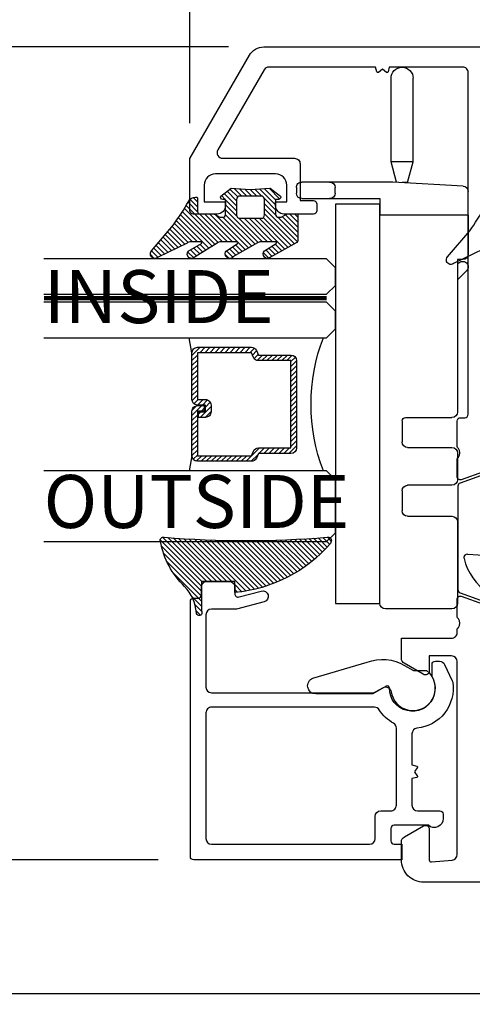
# Model space of a CAD drawing. Units: inches. Extents: x 0 to 108, y 0 to 43.
# Drawn here: x 57 to 59, y 3 to 6 of the extents above; entities that cross this region are included whole.
import ezdxf

# ---------------------------------------------------------------- set-up
doc = ezdxf.new("R2010")
doc.units = ezdxf.units.IN
doc.header["$MEASUREMENT"] = 0
doc.linetypes.add('HIDDEN2', pattern=[0.1875, 0.125, -0.0625])
for name, color, linetype in [('Arcadia-Dim', 4, 'Continuous'), ('Arcadia-Hidden', 1, 'HIDDEN2'), ('Arcadia-Profile', 5, 'Continuous'), ('Arcadia-Shade', 8, 'Continuous'), ('Arcadia-Text', 3, 'Continuous')]:
    doc.layers.add(name, color=color, linetype=linetype)
doc.styles.get("Standard").update_dxf_attribs({"font": 'ARIALN.TTF'})
doc.dimstyles.get("Standard").update_dxf_attribs({"dimtxt": 0.09375, "dimasz": 0.09375, "dimexe": 0.18, "dimexo": 0.0625, "dimgap": 0.09, "dimtad": 0, "dimtih": 1, "dimtoh": 1, "dimdec": 4, "dimzin": 0, "dimdsep": 46, "dimlunit": 4, "dimtxsty": 'Standard', "dimcen": 0.09, "dimadec": 0, "dimazin": 0, "dimtfac": 1, "dimtdec": 4, "dimtofl": 0, "dimtmove": 0, "dimatfit": 3, "dimfxl": 1, "dimtolj": 1, "dimtzin": 0, "dimarcsym": 0})

# ---------------------------------------------------------------- blocks, each defined once
blk = doc.blocks.new('*D116')
at = {"layer": 'Arcadia-Dim', "color": 0, "lineweight": -2, "transparency": 16777216}
for p, q in [((57.90688971193033, 5.631137178744552), (57.90688971193033, 8.52822889453806)), ((62.0687788693139, 6.841240032641423), (62.0687788693139, 8.52822889453806)), ((58.09438971193033, 8.16822889453806), (59.60965317681795, 8.16822889453806)), ((61.8812788693139, 8.16822889453806), (60.36908189441686, 8.16822889453806))]:
    blk.add_line(p, q, dxfattribs=at)
at = {"layer": 'Arcadia-Dim', "color": 0, "transparency": 16777216}
for points in [[(58.09438971193033, 8.19947889453806), (58.09438971193033, 8.13697889453806), (57.90688971193033, 8.16822889453806)], [(61.8812788693139, 8.19947889453806), (61.8812788693139, 8.13697889453806), (62.0687788693139, 8.16822889453806)]]:
    blk.add_solid(points, dxfattribs=at)
at = {"layer": 'Defpoints', "color": 0, "transparency": 16777216}
for p in [(62.0687788693139, 8.16822889453806), (62.0687788693139, 6.716240032641423), (57.90688971193033, 5.506137178744552)]:
    blk.add_point(p, dxfattribs=at)
at = {"layer": 'Arcadia-Dim', "color": 0, "lineweight": -3, "transparency": 16777216, "insert": (59.9893675356174, 8.16822889453806), "char_height": 0.1875, "attachment_point": 5}
blk.add_mtext('\\A1;4{\\H1.000000x;\\S3/16;}"', dxfattribs=at)
blk = doc.blocks.new('ADA_Glass Plastic Base')
at = {"layer": 'Arcadia-Profile'}
for p, q in [((0.4058133460188458, 0.2562402672697921), (0.4058133460188458, 0.3542402672713774)), ((0.4254133460204344, 0.3738402672713779), (0.4450133460204313, 0.3738402672697916)), ((0.4646133460188651, 0.3542402672697911), (0.4646133460188651, 0.2562402672697921)), ((0.4058133460188458, 0.0326683682228026), (0.4058133460188458, 0.2562402672699022)), ((0.4646133460188651, 0.2562402672699022), (0.4646133460188651, 0.0788407520664816)), ((0.4450133460188681, 0.2366402672697827), (0.4254133460188712, 0.2366402672697827)), ((0.4646133460188651, 0.0788407520664727), (0.523413346018856, 0.0788407520664727)), ((1.89541334601887, 0.0788482216004418), (0.4842133460188621, 0.0788482216004418)), ((1.89541334601887, 0.0788482216004418), (0.523413346018856, 0.0788407520662773)), ((0.523413346018856, -0.2337606299962136), (0.523413346018856, 0.0788407520662773)), ((0.3345315995288729, 0.0392015417879783), (0.0391997953552164, 0.0391999999994646)), ((0.3345320088183996, -0.0391984582109526), (0.3345315995288729, 0.0392015417879783)), ((0.4065425865543375, 0.0199066588942358), (0.3345315995288729, 0.0392015417879783)), ((1.915013346018866, -0.1759592479337186), (1.915013346018866, 0.0592482216004413)), ((0.4058133460188458, 0.0326683682228026), (0.4058372825229526, 0.0322494794024149)), ((0.4199817560152042, -0.2152788058940924), (0.4058372825229526, 0.0322494794024149)), ((0.4076801023223879, -0.0195980763391486), (0.4076799999999992, 1.9236608484e-06)), ((1.250422133605894, 9.367303187700002e-05), (1.324902133608048, 9.367303187700002e-05)), ((1.497382133608056, 9.36730318859e-05), (1.567942133608056, 9.36730318859e-05)), ((0.4076801023223879, -0.0195980763391486), (0.3345320088183996, -0.0391984582109561)), ((1.238662133605913, -0.0116663269681219), (1.238662133605913, -0.1759592479337222)), ((1.344502133608045, -0.0195063269681235), (1.344502133608045, -0.1759592479337222)), ((1.477782133608059, -0.1759592479337186), (1.477782133608059, -0.0195063269681146)), ((1.587542133608053, -0.0195063269681146), (1.587542133608053, -0.1759592479337186)), ((0.3345320088183996, -0.0391984582109561), (0.0392002046447715, -0.0391999999994646)), ((0.6802133460188601, -0.195559247933728), (1.219062133605916, -0.1955592479337227)), ((0.6802133460188601, -0.2141606299962149), (0.6802133460188601, -0.195559247933728)), ((0.6919722511781004, -0.2003010413466555), (0.696714044591431, -0.195559247933339)), ((0.7521512162364559, -0.195559247933339), (0.7196908370006271, -0.2280196271691679)), ((1.364102133608042, -0.1955592479337227), (1.458182133608062, -0.1955592479337174)), ((1.60714213360805, -0.1955592479337174), (1.89541334601887, -0.1955592479337174)), ((0.523413346018856, -0.2337606299958583), (0.4395498341696964, -0.2337606299958583)), ((0.523413346018856, -0.2337606299962136), (0.6606133460188631, -0.2337606299962136))]:
    blk.add_line(p, q, dxfattribs=at)
blk.add_lwpolyline([(0.4842133460188621, 0.0788482216004418), (0.4842133460188621, 0.2356482215981153), (1.89541334601887, 0.2356482215981153), (1.89541334601887, 0.0788482216004418)], close=True, dxfattribs=at)
for centre, radius, start, end in [((0.4254133460188712, 0.3542402672713774), 0.0196, 89.99999999534754, 180), ((0.4450133460188681, 0.3542402672697911), 0.0196, 0, 89.99999999534754), ((0.4254133460188712, 0.2562402672697921), 0.0196000000000058, 180, 270), ((0.4450133460188681, 0.2562402672697921), 0.0196000000000058, 270, 0), ((1.89541334601887, 0.0592482216004413), 0.0195999999999999, 0, 90), ((0.0391999999999939, 0), 0.0392, 90.00029911429672, 270.0002991142967), ((1.250422133605894, -0.0116663269681219), 0.0117599999999998, 89.99999999995765, 180), ((1.324902133608048, -0.0195063269681235), 0.0195999999999999, 0, 90), ((1.497382133608056, -0.0195063269681146), 0.0195999999999999, 90, 180), ((1.567942133608056, -0.0195063269681146), 0.0196, 0, 90), ((0.7058315440893637, -0.2141603342579135), 0.0196000000000001, 135.0000000000165, 315.0000000000167), ((1.219062133605916, -0.1759592479337222), 0.0195999999999999, 270, 0), ((1.364102133608042, -0.1759592479337222), 0.0195999999999999, 180, 270), ((1.458182133608062, -0.1759592479337186), 0.0195999999999999, 270, 0), ((1.60714213360805, -0.1759592479337186), 0.0195999999999999, 180, 270), ((1.89541334601887, -0.1759592479337186), 0.0195999999999999, 270, 0), ((0.4395498341696964, -0.2141606299958578), 0.0195999999999979, 183.2704879339646, 270), ((0.6606133460188631, -0.2141606299962149), 0.0196, 270, 0)]:
    blk.add_arc(centre, radius, start, end, dxfattribs=at)
blk = doc.blocks.new('*D118')
at = {"layer": 'Arcadia-Dim', "color": 0, "lineweight": -2, "transparency": 16777216}
for p, q in [((58.04347097877745, 5.900135056573163), (56.31184987047527, 5.900135056573164)), ((56.67184987047527, 5.712635056573164), (56.67184987047527, 4.862431663779791)), ((56.67184987047527, 3.213193482446173), (56.67184987047527, 4.063396875239546)), ((57.79547438227247, 3.025693482446172), (56.31184987047527, 3.025693482446173))]:
    blk.add_line(p, q, dxfattribs=at)
at = {"layer": 'Arcadia-Dim', "color": 0, "transparency": 16777216}
for points in [[(56.64059987047527, 5.712635056573164), (56.70309987047527, 5.712635056573164), (56.67184987047527, 5.900135056573164)], [(56.64059987047527, 3.213193482446173), (56.70309987047527, 3.213193482446173), (56.67184987047527, 3.025693482446173)]]:
    blk.add_solid(points, dxfattribs=at)
at = {"layer": 'Defpoints', "color": 0, "transparency": 16777216}
for p in [(56.67184987047527, 5.900135056573164), (58.16847097877745, 5.900135056573163), (57.92047438227247, 3.025693482446172)]:
    blk.add_point(p, dxfattribs=at)
at = {"layer": 'Arcadia-Dim', "color": 0, "lineweight": -3, "transparency": 16777216, "insert": (56.67184987047527, 4.462914269509677), "char_height": 0.1875, "attachment_point": 5}
blk.add_mtext('\\A1;2{\\H1.000000x;\\S7/8;}"', dxfattribs=at)
blk = doc.blocks.new('*D119')
at = {"layer": 'Arcadia-Dim', "color": 0, "lineweight": -2, "transparency": 16777216}
for p, q in [((56.67184987047527, 3.213193482446173), (56.67184987047527, 3.400693482446173)), ((57.79547438227247, 3.025693482446172), (56.31184987047527, 3.025693482446173)), ((60.9281219604285, 2.551548932370793), (56.31184987047527, 2.551548932370794)), ((56.67184987047527, 2.364048932370794), (56.67184987047527, 2.176548932370794))]:
    blk.add_line(p, q, dxfattribs=at)
at = {"layer": 'Arcadia-Dim', "color": 0, "transparency": 16777216}
for points in [[(56.64059987047527, 3.213193482446173), (56.70309987047527, 3.213193482446173), (56.67184987047527, 3.025693482446173)], [(56.64059987047527, 2.364048932370794), (56.70309987047527, 2.364048932370794), (56.67184987047527, 2.551548932370794)]]:
    blk.add_solid(points, dxfattribs=at)
at = {"layer": 'Defpoints', "color": 0, "transparency": 16777216}
for p in [(57.92047438227247, 3.025693482446172), (56.67184987047527, 2.551548932370794), (61.0531219604285, 2.551548932370792)]:
    blk.add_point(p, dxfattribs=at)
at = {"layer": 'Arcadia-Dim', "color": 0, "lineweight": -3, "transparency": 16777216, "insert": (56.67184987047527, 2.788621207408492), "char_height": 0.1875, "attachment_point": 5}
blk.add_mtext('\\A1;{\\H1.000000x;\\S1/2;}"', dxfattribs=at)
blk = doc.blocks.new('bk1')
at = {"layer": 'Arcadia-Shade'}
h = blk.add_hatch(dxfattribs=at)
h.set_pattern_fill('ANSI31', color=256, scale=0.1, style=0)
h.set_pattern_definition([(45, (-3.084229204959328, -17.73838797465977), (-0.008838834764831844, 0.008838834764831846), [])])
edge = h.paths.add_edge_path()
edge.add_arc((0.04528905896143148, -0.0078760401161318), 0.007876040127764793, 36.79257035476502, 90.003114077286, ccw=False)
edge.add_line((0.05159626310040721, -0.003158924043418665), (0.1039064620445629, -0.09634132964492892))
edge.add_arc((0.0926396672714092, -0.1073521153283486), 0.01575366832920392, -135.65762008703751, 44.34159839586499, ccw=False)
edge.add_line((0.08137302268693247, -0.1183630546903487), (0.05575277419274016, -0.0765470468594458))
edge.add_arc((0.05317189758013204, -0.07952181107384332), 0.003938292297527908, 49.05540922337399, 180.0038949324415)
edge.add_line((0.04923360529170395, -0.0795220787965718), (0.04923360529170395, -0.1310576452690384))
edge.add_arc((0.06893120228654899, -0.1310557386121737), 0.01969759708712382, 180.0055460263002, 218.0301004030916)
edge.add_line((0.0534156570637947, -0.143190943078821), (0.1030597150600556, -0.2294434265729706))
edge.add_arc((0.0926398368873633, -0.2412587520402621), 0.01575359568580389, -131.4098311442399, 48.59108558456529, ccw=False)
edge.add_line((0.08221976967155342, -0.2530739107886575), (0.05557999907586009, -0.2136397913031942))
edge.add_arc((0.05317207989163131, -0.2167564413347945), 0.003938474605383531, 52.31037899084509, 180.0030159024869)
edge.add_line((0.04923360529170395, -0.2167566486459691), (0.04923360529170395, -0.2722843647491118))
edge.add_arc((0.06892909253500634, -0.2722830296099544), 0.01969548728855632, 180.0038840287483, 220.9011710102471)
edge.add_line((0.05404245370090166, -0.2851787732394087), (0.1027219778717949, -0.3631915514625916))
edge.add_arc((0.09257525401708343, -0.3752427417068879), 0.01575395795627225, -129.48585211088562, 49.90367392772549, ccw=False)
edge.add_line((0.08255750646588922, -0.3874013569770796), (0.05591142651491054, -0.3412308231528414))
edge.add_arc((0.05317189652189494, -0.3440601540461553), 0.003938291239420054, 45.92384542960382, 180.0039224947124)
edge.add_line((0.04923360529170395, -0.3440604236633362), (0.04923360529170395, -0.378691103377264))
edge.add_arc((0.06893024730649933, -0.37868964282701), 0.01969664206894691, 180.0042486107584, 220.5435320741798)
edge.add_line((0.05396252653628153, -0.3914929644170115), (0.1033604936835104, -0.4945079082605162))
edge.add_arc((0.09255636870759588, -0.5059730933045239), 0.01575371653256839, -133.30127593981888, 46.70031457998198, ccw=False)
edge.add_line((0.08175192546451626, -0.5174379784236862), (-0.01099749137625849, -0.4395492975779689))
edge.add_arc((-0.5355349499666301, -1.162460718455338), 0.8931631810029912, 54.03572818524919, 60.38505166391951)
edge.add_arc((-0.08073177967157613, -0.3618953283146459), 0.0275715756076522, 180.0030420730256, 240.8503998616742, ccw=False)
edge.add_line((-0.1083033552403663, -0.3618967922051297), (-0.1083033552403663, -0.3583965249524681))
edge.add_arc((-0.1043654420008163, -0.3583960744365493), 0.003937913265320583, 89.99343936071699, 180.0065549084174, ccw=False)
edge.add_line((-0.1043649910910176, -0.3544581611970443), (-0.05710402305334128, -0.3544581611970443))
edge.add_arc((-0.05710387303130119, -0.346581283206525), 0.007876877991947988, 269.9989087516983, 359.9989082874732)
edge.add_line((-0.04922699504078309, -0.3465814332923856), (-0.04922699504078309, -0.3008363764727164))
edge.add_arc((-0.02953399301067082, -0.3008364469033716), 0.01969300203023822, 149.0375371201888, 179.9997950856205, ccw=False)
edge.add_line((-0.04642083169784428, -0.2907048622239472), (-0.03881483460446589, -0.278028300174924))
edge.add_arc((-0.04725439144859965, -0.2729638691948758), 0.009842488551023933, 329.0327648858695, 360.00771869751)
edge.add_line((-0.03741190298688934, -0.272962543247445), (-0.03741190298688934, -0.2658436208978401))
edge.add_arc((-0.04725736204039759, -0.2658430199180655), 0.009845459071850545, 359.9965025902372, 450.0034974097628)
edge.add_line((-0.04725796302017216, -0.2559975608645573), (-0.06104238720268995, -0.2559975608645573))
edge.add_line((-0.06104238720268995, -0.2559975608645573), (-0.1004266273355938, -0.2559975608645573))
edge.add_line((-0.1004266273355938, -0.2559975608645573), (-0.1004266273355938, -0.2658436208978401))
edge.add_arc((-0.1083033362540903, -0.2658434829615477), 0.007876708919704234, 240.0022864525533, 359.9989966409224, ccw=False)
edge.add_line((-0.1122414184939657, -0.2726650701432618), (-0.1398108674686114, -0.2362838062472292))
edge.add_line((-0.1398108674686114, -0.2362838062472292), (-0.1358725033193764, -0.1671768925108381))
edge.add_line((-0.1358725033193764, -0.1671768925108381), (-0.1398108674686114, -0.09806997877433332))
edge.add_line((-0.1398108674686114, -0.09806997877433332), (-0.1122414184939657, -0.06168811387487949))
edge.add_arc((-0.1083029459858285, -0.06850902510964585), 0.007876318668636672, -0.0039165890725030295, 120.00263063095511, ccw=False)
edge.add_line((-0.1004266273355938, -0.06850956351411241), (-0.1004266273355938, -0.07876848026603511))
edge.add_line((-0.1004266273355938, -0.07876848026603511), (-0.04725796302017216, -0.07876848026603511))
edge.add_arc((-0.0472578127968404, -0.06892257045608405), 0.009845909811097077, 269.999125813352, 360.0008741866479)
edge.add_line((-0.03741190298688934, -0.0689224202327523), (-0.03741190298688934, -0.06180349748933622))
edge.add_arc((-0.04725220652430141, -0.06180156643995838), 0.009840303726885475, 359.988756345011, 390.9707600716095)
edge.add_line((-0.03881483460446589, -0.05673774056185721), (-0.04642083169784428, -0.04406147901465829))
edge.add_arc((-0.02953152905453003, -0.03392921188406931), 0.019695466000658, 180.0021913423099, 210.9604775973385, ccw=False)
edge.add_line((-0.04922699504078309, -0.03392996515958657), (-0.04922699504078309, -0.003938363755423779))
edge.add_arc((-0.04528908180128993, -0.003937913239448095), 0.003937913265263746, 89.99343936154412, 180.0065549092444, ccw=False)
edge.add_line((-0.04528863089154811, 0), (0.04528863089154811, 0))
edge = h.paths.add_edge_path(flags=16)
edge.add_arc((-0.1004260261672944, -0.2047973273822521), 0.01181599336458055, 180.0043703834808, 269.9970849335064)
edge.add_line((-0.1004266273355938, -0.2166133207315397), (-0.04528863089154811, -0.2166133207315397))
edge.add_arc((-0.04528818036598298, -0.2047986795970073), 0.01181464114312233, 269.9978151504445, 360.0021867592928)
edge.add_line((-0.03347353923146557, -0.204798228677646), (-0.03347353923146557, -0.1299681125608458))
edge.add_arc((-0.04528802991035986, -0.1299672110970531), 0.01181449071328583, 359.9956282439918, 450.002914529835)
edge.add_line((-0.04528863089154811, -0.1181527203990527), (-0.1004266273355938, -0.1181527203990527))
edge.add_arc((-0.100426176666196, -0.1299685632303574), 0.01181584283989926, 90.00218532480584, 179.9978146746428)
edge.add_line((-0.1122420194975007, -0.1299681125608458), (-0.1122420194975007, -0.204798228677646))
at = {"layer": 'Arcadia-Profile'}
for points in [[(0.04528863089154811, 0, -0.23643856), (0.05159626310040721, -0.003158924043418665), (0.1039064620445629, -0.09634132964492892, -0.99999318), (0.08137302268693247, -0.1183630546903487), (0.05575277419274016, -0.0765470468594458, 0.64290389), (0.04923360529170395, -0.0795220787965718), (0.04923360529170395, -0.1310576452690384, 0.16745275), (0.0534156570637947, -0.143190943078821), (0.1030597150600556, -0.2294434265729706, -1.000008), (0.08221976967155342, -0.2530739107886575), (0.05557999907586009, -0.2136397913031942, 0.62300613), (0.04923360529170395, -0.2167566486459691), (0.04923360529170395, -0.2722843647491118, 0.18036667), (0.05404245370090166, -0.2851787732394087), (0.1027219778717949, -0.3631915514625916, -0.99468675), (0.08255750646588922, -0.3874013569770796), (0.05591142651491054, -0.3412308231528414, 0.66238815), (0.04923360529170395, -0.3440604236633362), (0.04923360529170395, -0.378691103377264, 0.17875422), (0.05396252653628153, -0.3914929644170115), (0.1033604936835104, -0.4945079082605162, -1.00001388), (0.08175192546451626, -0.5174379784236862), (-0.01099749137625849, -0.4395492975779689, 0.02771124), (-0.09416166283102712, -0.3859749881920607, -0.27191589), (-0.1083033552403663, -0.3618967922051297), (-0.1083033552403663, -0.3583965249524681, -0.41428061), (-0.1043649910910176, -0.3544581611970443), (-0.05710402305334128, -0.3544581611970443, 0.41421356), (-0.04922699504078309, -0.3465814332923856), (-0.04922699504078309, -0.3008363764727164, -0.1359263), (-0.04642083169784428, -0.2907048622239472), (-0.03881483460446589, -0.278028300174924, 0.13598272), (-0.03741190298688934, -0.272962543247445), (-0.03741190298688934, -0.2658436208978401, 0.41424932), (-0.04725796302017216, -0.2559975608645573), (-0.06104238720268995, -0.2559975608645573), (-0.1004266273355938, -0.2559975608645573), (-0.1004266273355938, -0.2658436208978401, -0.57733113), (-0.1122414184939657, -0.2726650701432618), (-0.1398108674686114, -0.2362838062472292), (-0.1358725033193764, -0.1671768925108381), (-0.1398108674686114, -0.09806997877433332), (-0.1122414184939657, -0.06168811387487949, -0.57738836), (-0.1004266273355938, -0.06850956351411241), (-0.1004266273355938, -0.07876848026603511), (-0.04725796302017216, -0.07876848026603511, 0.4142225), (-0.03741190298688934, -0.0689224202327523), (-0.03741190298688934, -0.06180349748933622, 0.13601405), (-0.03881483460446589, -0.05673774056185721), (-0.04642083169784428, -0.04406147901465829, -0.13590865), (-0.04922699504078309, -0.03392996515958657), (-0.04922699504078309, -0.003938363755423779, -0.41428061), (-0.04528863089154811, 0), (0.04528863089154811, 0)], [(-0.1122420194975007, -0.204798228677646, 0.41417632), (-0.1004266273355938, -0.2166133207315397), (-0.04528863089154811, -0.2166133207315397, 0.41423591), (-0.03347353923146557, -0.204798228677646), (-0.03347353923146557, -0.1299681125608458, 0.41425081), (-0.04528863089154811, -0.1181527203990527), (-0.1004266273355938, -0.1181527203990527, 0.41419122), (-0.1122420194975007, -0.1299681125608458), (-0.1122420194975007, -0.204798228677646)]]:
    blk.add_lwpolyline(points, format="xyb", dxfattribs=at)
blk = doc.blocks.new('bk2')
at = {"layer": 'Arcadia-Shade'}
h = blk.add_hatch(dxfattribs=at)
h.set_pattern_fill('ANSI31', color=256, scale=0.1, style=0)
h.set_pattern_definition([(45, (-0.4911508890952068, 0.1086505611763011), (-0.008838834764831844, 0.008838834764831846), [])])
edge = h.paths.add_edge_path()
edge.add_line((0.0787381473643336, -0.05905359182283121), (0.09842307848850851, -0.05905359182283121))
edge.add_line((0.09842307848850851, -0.05905359182283121), (0.1139243196903408, -0.05727543897172893))
edge.add_arc((0.1100096264547512, -0.06677861216137082), 0.01027789491097759, -86.33271532711387, 67.61150431710661, ccw=False)
edge.add_arc((0.1211234149503093, -0.2229346386083476), 0.1462733949634363, 94.09929891832716, 134.4846178150608)
edge.add_arc((-0.1958174005382334, 0.08958165016524072), 0.2988589573299815, 280.4899764824865, 315.8520788058135, ccw=False)
edge.add_arc((-0.1454516002945376, -0.1938965966195183), 0.01114590802174901, 162.9350978033882, 291.2820438606224, ccw=False)
edge.add_arc((-3.591210818203889, 0.09735011526123706), 3.447153872391924, 355.2079146260878, 364.7921451387287)
edge.add_arc((-0.1455701202174579, 0.389237685990818), 0.0112383667704525, 74.54712736020389, 200.3495045522186, ccw=False)
edge.add_line((-0.1425757060185332, 0.4000697851074477), (-0.1341886525663084, 0.3975058812449248))
edge.add_arc((-0.4699740680080435, 0.0115892085572851), 0.5115501182500864, 5.323903412290292, 48.973527531807974, ccw=False)
edge.add_line((0.0393692614735528, 0.05905389221028656), (0, 0.05905389221028656))
edge.add_line((0, 0.05905389221028656), (0, -0.05905389221028656))
edge.add_line((0, -0.05905389221028656), (0.04429041915773269, -0.05905389221028656))
edge.add_line((0.04429041915773269, -0.05905389221028656), (0.0787381473643336, -0.05905359182283121))
at = {"layer": 'Arcadia-Profile'}
blk.add_lwpolyline([(0.0787381473643336, -0.05905359182283121), (0.09842307848850851, -0.05905359182283121), (0.1139243196903408, -0.05727543897172893, -0.7950386100000493), (0.1106670262848866, -0.07703546105683756, 0.1780610400000013), (0.0186270503288597, -0.1185775530151005, -0.1555325143321136), (-0.1414060901411176, -0.2042824096944713), (-0.1414060901411176, -0.2042824096944713, -0.6269762799999632), (-0.1561067869378121, -0.1906257766571429, 0.04184348999999993), (-0.1561070873252673, 0.3853295903118266, -0.6116153099999909), (-0.1425757060185332, 0.4000697851074477), (-0.1341886525663084, 0.3975058812449248, -0.1927942122098884), (0.0393692614735528, 0.05905389221028656), (0, 0.05905389221028656), (0, -0.05905389221028656), (0.04429041915773269, -0.05905389221028656)], format="xyb", close=True, dxfattribs=at)
blk = doc.blocks.new('*U155')
at = {"layer": 'Arcadia-Profile', "lineweight": -3}
h = blk.add_hatch(dxfattribs=at)
h.set_pattern_fill('ANSI31', color=256, scale=0.1, angle=270, style=0)
h.set_pattern_definition([(315, (-10.78198459683648, 12.97206801662648), (0.008838834764831847, 0.008838834764831842), [])])
edge = h.paths.add_edge_path()
edge.add_line((0.4401055602783686, -0.01703482333616035), (0.4401055602783686, -0.04101656066993042))
edge.add_arc((0.4597905602784348, -0.04101656066990234), 0.01968500000006623, 180.0000000000817, 270.0000000000837)
edge.add_line((0.4597905602784635, -0.06070156066996857), (0.4847670993581801, -0.06070156066996857))
edge.add_line((0.4847670993581801, -0.06070156066996857), (0.4847670993581801, -0.04101656066993042))
edge.add_line((0.4847670993581801, -0.04101656066993042), (0.4597905602784635, -0.04101656066993042))
edge.add_line((0.4597905602784635, -0.04101656066993042), (0.4597905602784635, -0.01703482333616035))
edge.add_line((0.4597905602784635, -0.01703482333616035), (0.4878719006697452, -0.01703482333616035))
edge.add_arc((0.487871900669802, 0.00265017666387779), 0.01968500000003814, 269.9999999998346, 359.9999999998346)
edge.add_line((0.5075569006698402, 0.002650176663820947), (0.5075569006698402, 0.1676088704928991))
edge.add_arc((0.4878719006697736, 0.1676088704928707), 0.01968500000006657, 8.272512049295473e-11, 90.00000000008272)
edge.add_line((0.4878719006697452, 0.1872938704929372), (0.2973814112152127, 0.1872938704929372))
edge.add_arc((0.2973814112152429, 0.167608870492969), 0.01968499999996826, 90.00000000008805, 155.4529343160534)
edge.add_line((0.2794755353408505, 0.1757868185344766), (0.2721936913334844, 0.1598429907832331))
edge.add_line((0.2721936913334844, 0.1598429907832331), (0.1572747926375655, 0.1598429907832331))
edge.add_arc((0.1572747926375655, 0.1401579907832518), 0.0196849999999813, 90, 180)
edge.add_line((0.1375897926375842, 0.1401579907832518), (0.137589792637641, -0.1689059907832013))
edge.add_arc((0.1572747926376223, -0.1689059907832013), 0.0196849999999813, 180, 270)
edge.add_line((0.1572747926376223, -0.1885909907831826), (0.2721936913335412, -0.1885909907831826))
edge.add_line((0.2721936913335412, -0.1885909907831826), (0.2794755353409073, -0.2045348185343694))
edge.add_arc((0.2973814112152998, -0.1963568704928617), 0.01968499999996829, 204.5470656839466, 269.9999999999118)
edge.add_line((0.2973814112152695, -0.21604187049283), (0.487871900669802, -0.21604187049283))
edge.add_arc((0.4878719006698017, -0.1963568704928483), 0.01968499999998163, 270.000000000001, 359.9999999999991)
edge.add_line((0.5075569006697833, -0.1963568704928487), (0.5075569006698402, -0.03869533475400955))
edge.add_arc((0.4878719006697736, -0.03869533475403797), 0.01968500000006657, 8.272512049295473e-11, 90.00000000008272)
edge.add_line((0.4878719006697452, -0.0190103347539714), (0.4637063736086589, -0.0190103347539714))
edge.add_line((0.4637063736086589, -0.0190103347539714), (0.4637063736086589, -0.03869533475400955))
edge.add_line((0.4637063736086589, -0.03869533475400955), (0.4878719006697452, -0.03869533475400955))
edge.add_line((0.4878719006697452, -0.03869533475400955), (0.487871900669802, -0.1963568704928487))
edge.add_line((0.487871900669802, -0.1963568704928487), (0.2973814112152695, -0.1963568704928487))
edge.add_line((0.2973814112152695, -0.1963568704928487), (0.2900995672079034, -0.1804130427416619))
edge.add_arc((0.2721936913335093, -0.1885909907831721), 0.01968499999997072, 24.54706568395124, 89.99999999990726)
edge.add_line((0.2721936913335412, -0.1689059907832013), (0.1572747926376223, -0.1689059907832013))
edge.add_line((0.1572747926376223, -0.1689059907832013), (0.1572747926375655, 0.1401579907832518))
edge.add_line((0.1572747926375655, 0.1401579907832518), (0.2721936913334844, 0.1401579907832518))
edge.add_arc((0.2721936913334537, 0.1598429907832206), 0.01968499999996881, 270.0000000000891, 335.4529343160523)
edge.add_line((0.2900995672078466, 0.1516650427417123), (0.2973814112152127, 0.1676088704928991))
edge.add_line((0.2973814112152127, 0.1676088704928991), (0.4878719006697452, 0.1676088704928991))
edge.add_line((0.4878719006697452, 0.1676088704928991), (0.4878719006697452, 0.002650176663820947))
edge.add_line((0.4878719006697452, 0.002650176663820947), (0.4597905602784635, 0.002650176663820947))
edge.add_arc((0.4597905602784067, -0.01703482333621721), 0.01968500000003816, 89.99999999983456, 179.9999999998345)
at = {"layer": 'Arcadia-Hidden', "const_width": 0.015625}
blk.add_lwpolyline([(0.03125, 0.3606249954928704), (1.03125, 0.3606249954928686)], dxfattribs=at)
at = {"layer": 'Arcadia-Profile'}
for p, q in [((0.5075569006698402, 0.1676083704929003), (0.5169320521637815, 0.2212499954929119)), ((0.2815154023858213, -0.2080088655504535), (0.2857294161576647, -0.2122228793222969)), ((0.507556900669897, -0.1963568704928487), (0.5169320521638383, -0.2499984954928602))]:
    blk.add_line(p, q, dxfattribs=at)
for points in [[(1.03125, 0.3749999954929142), (0.03125, 0.3749999954929142), (0, 0.4062499954929142), (5.684341886080801e-14, 0.4687499954929142), (0.03125000000005684, 0.4999999954929142), (1.03125, 0.4999999954929142)], [(1.03125, 0.2212499954928551), (0.03124999999994316, 0.2212499954928551), (-5.684341886080801e-14, 0.2524999954928551), (0, 0.3149999954928551), (0.03125, 0.3462499954928551), (1.03125, 0.3462499954928551)], [(1.03125, -0.4999999954929133), (0.03125, -0.4999999954929133), (0, -0.4687499954929133), (0, -0.2812499954929133), (0.03125, -0.2499999954929133), (1.03125, -0.2499999954929133)]]:
    blk.add_lwpolyline(points, dxfattribs=at)
blk.add_lwpolyline([(0.4401055602783686, -0.01703482333616035), (0.4401055602783686, -0.04101656066993042, 0.4142135623731049), (0.4597905602784635, -0.06070156066996857), (0.4847670993581801, -0.06070156066996857), (0.4847670993581801, -0.04101656066993042), (0.4597905602784635, -0.04101656066993042), (0.4597905602784635, -0.01703482333616035), (0.4878719006697452, -0.01703482333616035, 0.414213562373095), (0.5075569006698402, 0.002650176663820947), (0.5075569006698402, 0.1676088704928991, 0.414213562373095), (0.4878719006697452, 0.1872938704929372), (0.2973814112152127, 0.1872938704929372, 0.2936188569408289), (0.2794755353408505, 0.1757868185344766), (0.2721936913334844, 0.1598429907832331), (0.1572747926375655, 0.1598429907832331, 0.414213562373095), (0.1375897926375842, 0.1401579907832518), (0.137589792637641, -0.1689059907832013, 0.414213562373095), (0.1572747926376223, -0.1885909907831826), (0.2721936913335412, -0.1885909907831826), (0.2794755353409073, -0.2045348185343694, 0.2936188569408282), (0.2973814112152695, -0.21604187049283), (0.487871900669802, -0.21604187049283, 0.4142135623730852), (0.5075569006697833, -0.1963568704928487), (0.5075569006698402, -0.03869533475400955, 0.414213562373095), (0.4878719006697452, -0.0190103347539714), (0.4637063736086589, -0.0190103347539714), (0.4637063736086589, -0.03869533475400955), (0.4878719006697452, -0.03869533475400955), (0.487871900669802, -0.1963568704928487), (0.2973814112152695, -0.1963568704928487), (0.2900995672079034, -0.1804130427416619, 0.2936188569407848), (0.2721936913335412, -0.1689059907832013), (0.1572747926376223, -0.1689059907832013), (0.1572747926375655, 0.1401579907832518), (0.2721936913334844, 0.1401579907832518, 0.293618856940819), (0.2900995672078466, 0.1516650427417123), (0.2973814112152127, 0.1676088704928991), (0.4878719006697452, 0.1676088704928991), (0.4878719006697452, 0.002650176663820947), (0.4597905602784635, 0.002650176663820947, 0.4142135623730945)], format="xyb", close=True, dxfattribs=at)
blk.add_arc((-0.5710439123203983, -0.01437425000000703), 0.657511968691248, 339.0006506268715, 20.99934937314054, dxfattribs=at)

msp = doc.modelspace()

# ---------------------------------------------------------------- linework, layer by layer
at = {"layer": 'Arcadia-Profile'}
for points in [[(58.94533147765635, 4.398058282933562), (58.86680480064216, 4.369613942801152, -0.4771650072360471), (58.85204055524623, 4.380539460207729), (58.85200069836573, 4.442725945277061, -0.287406350004361), (58.85667009943261, 4.449665972118623, 0.3573795300086622), (58.85645616718365, 4.480493768125712, -0.2853163714488705), (58.85202101743231, 4.487524614449399), (58.85202101743231, 4.57736808710888, -0.4142135623733092), (58.86383584413359, 4.589182913810419), (58.87958894640214, 4.589182913810419, 0.4142135623731506), (58.89140377310368, 4.600997740512071), (58.89140377310368, 5.809553823364126, 0.4142135623730951), (58.87171239526783, 5.829245201200024), (58.61223667530253, 5.829245201200024), (58.6076641022881, 5.812180126388512, -0.5360442504290517), (58.60206932580074, 5.810295814483197), (58.5880934985894, 5.821126076085193), (58.57411767137829, 5.810295814483425, -0.5360442504266681), (58.56852289489093, 5.812180126388512), (58.56395032187653, 5.829245201200024), (58.18692212986763, 5.829245201200024, 0.2714982256806518), (58.16960832049175, 5.819401236461886), (58.00589684057492, 5.535844635622425, 0.577350269270662), (58.02295007401362, 5.506307568864827), (58.27712854167778, 5.506307568864827, -0.4142136174010762), (58.29681991954583, 5.486616187297386), (58.29681989512831, 5.356652205293813), (58.3440795323073, 5.356652205294608, -0.4142135623793106), (58.35589432912705, 5.344837408475428), (58.35589432912705, 5.321207514933349, -0.414213562375759), (58.34407953230756, 5.309392718113827), (58.23971501964148, 5.309392718114736, -0.4142118218961154), (58.21017795276909, 5.338929609468323), (58.21017787085238, 5.352714821352151), (58.24956062652377, 5.352714821352151), (58.24956062652377, 5.411788716058368, 0.414214891458739), (58.21017769200016, 5.451171471871362), (57.99758261118261, 5.451170507161578, 0.4150496380952461), (57.95808741442086, 5.411787966438396), (57.95808733250472, 5.352714821488803), (58.03295547033063, 5.352714821352151), (58.03295555224624, 5.3389299605102, -0.4142153028719735), (58.00341848537359, 5.309392718114736), (57.91870465879732, 5.309392718114736, -0.414213562373206), (57.90688971193033, 5.321207664981785), (57.90688971193033, 5.506137178744552), (58.11731125915112, 5.870597989803514, -0.2679492800260363), (58.16847097877745, 5.900135056573163), (61.82539935419904, 5.900133862243933, -0.4142134667671944)], [(58.94453464135565, 5.185167890907081), (58.84152358032703, 5.135771785656374, -1.00001388), (58.81859437443872, 5.157379539410243), (58.89648011952259, 5.250125460361886, 0.02771124), (58.95005240959829, 5.333286497212356, -0.27191589)], [(58.96373308205686, 4.394447562900154), (58.86251070741953, 4.357798100435389, 0.31576057), (58.85471813292283, 4.346689022167425), (58.85471813292283, 3.981251549618491, 0.31576057), (58.86251070741953, 3.970142471744452), (58.96373307496798, 3.933492993526556, -0.31576057)], [(58.87667245149085, 4.090745668117364, 0.19077234), (58.96240668434989, 3.970040430404737, -0.17806104), (59.00396301526884, 3.877968906852146, 0.79503861), (59.02372981029411, 3.874710496978508), (59.02195104796316, 3.890217051381654), (59.0219510479623, 3.90990872970778), (59.0219507474704, 3.944368265208794), (59.02195074746849, 3.988673865339109), (59.14009901448271, 3.988673865344111), (59.14009901448439, 3.949291109672771), (59.29546277182986, 3.989003777845681), (59.45060568603951, 4.058257418360057), (59.47866701122946, 4.0835257567214), (59.48123179389465, 4.091915684918007, 0.61161531), (59.46648654675307, 4.105451704236856, -0.04184349), (58.8903337654716, 4.105451403721617, 0.62697628), (58.87667245149085, 4.090745668117364), (58.87667245149085, 4.090745668117364)], [(60.52586687377841, 2.946427184887625), (58.73392414103181, 2.946426561900012, -0.4142333113067657), (58.65515860242222, 3.025197356810281), (58.65516293295026, 3.089756031353545, -0.2595410232372903), (58.66499793685382, 3.106190761936432), (58.6657075074625, 3.106600488067102), (58.73350628911471, 3.145744072263824, -0.5617101101462707), (58.75361020724235, 3.13349508052454), (58.75361020761677, 3.025056545642656, 0.4401968868356111), (58.76132135121894, 3.01799501248729), (58.83405805080925, 3.024404421403688, 0.3886990152874537), (58.85202096237965, 3.044019792046129), (58.85202096237965, 3.726701097922273, 0.414213562373095), (58.83232958454387, 3.746392475758171), (58.7536103576651, 3.746392475758171), (58.75361035766538, 3.693225718006488, -0.613904486389329), (58.73168891671777, 3.68210043982333), (58.66499922105255, 3.720603866465126, -0.2680702533587212), (58.65515347050602, 3.737666156634987), (58.65518597173256, 3.80940304726812), (58.83232964093152, 3.809403059278452, 0.4147840584961839), (58.85202098009107, 3.829132785466754), (58.85202098009107, 3.840164499468074, -0.2855077576672071), (58.85645616718422, 3.847201182079743, 0.3573795300010598), (58.85667009943261, 3.878028978086263, -0.2874241500075853), (58.85200069836573, 3.884969080149062), (58.85204055502429, 3.947155143189661, -0.4771742640147994), (58.86680511481715, 3.958080893602187), (58.94533147765635, 3.929636667271666, -0.1717938978436043)]]:
    msp.add_lwpolyline(points, format="xyb", dxfattribs=at)
for points in [[(57.92047438227247, 3.025693482446172, -0.4142135623730951), (57.90865955557091, 3.03750830914737), (57.90865955557091, 3.939373414024544, -0.4142135623730951), (57.92047438227247, 3.951188240726083), (57.93622748454105, 3.951188240726083, 0.4142135623730951), (57.9480423112423, 3.963003067427735), (57.9480423112423, 3.990570996397537, -0.414213562373195), (57.96773368907814, 4.010262374233321), (58.04649920042122, 4.010262374233321, -0.4142135623730951), (58.06619057825681, 3.990570996397537), (58.06619057825681, 3.966434157930166, 0.4931452478264453), (58.08106330057974, 3.955021909932611), (58.15955097473311, 3.976052570603883, -1), (58.16974396013804, 3.938011743945935), (58.07194064616591, 3.911805485054401), (57.98348679134672, 3.911805485054401, 0.4142135623730285), (57.96379541351116, 3.892114107218504), (57.96379541351116, 3.636126195354109, 0.4142135623730929), (57.98348679134672, 3.616434817518552), (58.55319873536156, 3.616434817518552, 0.1316524975873916), (58.56304442427945, 3.619072961912821), (58.58917413727811, 3.634158958746639, -0.5271755502937812), (58.61847879475691, 3.620122164201689, 1.20041243470704), (58.76478183433723, 3.671127013868954, -0.1300017316902132), (58.76323708243628, 3.676967877981269), (58.76323708243628, 3.715967032269873, -0.4142135623730951), (58.77505190913759, 3.727781858971525), (58.79015385257425, 3.727781858971525, -0.2914734195861009), (58.80800030164424, 3.716412417007746), (58.83487196332102, 3.658785952576636, -0.0716395828745646), (58.8364950054203, 3.653411774271831, -0.4296891143044413), (58.71014666123646, 3.491086343932238, 0.3858742132291218), (58.69237639343358, 3.471488902841429), (58.69237639343358, 3.360960428964063), (58.70944146824503, 3.356387855949265, -0.536044250428939), (58.71132578015012, 3.350793079461937), (58.70217796703035, 3.33898835486491, 0.3421143942534433), (58.70217796703035, 3.334646149636569), (58.71132578015012, 3.322841425039769, -0.5360442504299284), (58.70944146824503, 3.317246648552441), (58.69237639343358, 3.312674075537984), (58.69237639343358, 3.218668985236377, 0.4142135623730951), (58.71206777126942, 3.198977607400593), (58.79083328261221, 3.198977607400593, -0.4142135623730951), (58.80264810931375, 3.187162780699282), (58.80264810931375, 3.17140938274531, -0.6457563373864195), (58.7503021740156, 3.1477800250276), (58.62936398435905, 3.1477800250276, 0.4142135623730951), (58.61754915765779, 3.135965198326289), (58.61754915765779, 3.092644167087656, 0.4142135623730951), (58.62936398435905, 3.080829340386117), (58.65693191332919, 3.080829340386117), (58.65693191332919, 3.025693482446172)], [(58.53385583140484, 3.724770224956956, -0.2216949999997407), (58.66649695250622, 3.713152312033799), (58.69839698460019, 3.694760565135311), (58.74396283291206, 3.694760565135311, -1.597327294800035), (58.61273949285483, 3.632457254346946, 0.5803311303812749), (58.6009231744596, 3.639348167731669), (58.5536653575074, 3.612056778225224), (58.35211008256344, 3.612056777935891, -0.8391603789304719), (58.34226031059332, 3.667940908522951)], [(57.96379541351116, 3.100520718221674, 0.4142135623730951), (57.98348679134672, 3.080829340386117), (58.54272192188198, 3.080829340386117, 0.4142135623730951), (58.56241329971785, 3.100520718221674), (58.56241329971785, 3.179286229564696, -0.4142135623730951), (58.58210467755335, 3.198977607400593), (58.61754915765779, 3.198977607400593, 0.4142135623730951), (58.6372405354936, 3.21866898523615), (58.6372405354936, 3.491232861341814, 0.2717108336261948), (58.62715470782156, 3.508422502615531, -0.12434436437815), (58.57667593179902, 3.556111962489808, 0.2565168909459422), (58.56005944052104, 3.565237235145332), (57.98348679134672, 3.565237235145332, 0.4142135623730924), (57.96379541351116, 3.545545857309662)]]:
    msp.add_lwpolyline(points, format="xyb", close=True, dxfattribs=at)

# ---------------------------------------------------------------- block references
at = {"rotation": 270}
for name, p in [('bk1', (58.28895298145138, 5.260659144994276)), ('bk2', (58.00711499796567, 4.010207880948371))]:
    msp.add_blockref(name, p, dxfattribs=at)
at = {"xscale": -1}
msp.add_blockref('*U155', (58.42184987047527, 4.650859130650332), dxfattribs=at)
at = {"layer": 'Arcadia-Profile', "xscale": -1.000309007879988, "yscale": 1.000309007879988, "zscale": 1.000309007879988, "rotation": 90}
msp.add_blockref('ADA_Glass Plastic Base', (58.65757090923078, 5.828467376838603), dxfattribs=at)

# ---------------------------------------------------------------- texts
at = {"layer": 'Arcadia-Text', "lineweight": -3}
for s, p in [('INSIDE', (57.38980924412108, 4.923557081200187)), ('OUTSIDE', (57.38980924412108, 4.1990918742584))]:
    msp.add_text(s, height=0.1875, dxfattribs=at).set_placement(p)

# ---------------------------------------------------------------- dimensions: what is measured, and where the dimension line sits
at = {"layer": 'Arcadia-Dim', "lineweight": -3}
dim = msp.add_linear_dim(base=(62.0687788693139, 8.16822889453806), p1=(57.90688971193033, 5.506137178744552), p2=(62.0687788693139, 6.716240032641423), dimstyle='Standard', override={"dimscale": 2}, dxfattribs=at)
dim.commit()
dim.dimension.update_dxf_attribs({"geometry": '*D116', "text_midpoint": (59.9893675356174, 8.16822889453806), "dimtype": 160})
dim = msp.add_linear_dim(base=(56.67184987047527, 5.900135056573164), p1=(57.92047438227247, 3.025693482446172), p2=(58.16847097877745, 5.900135056573163), angle=270, dimstyle='Standard', override={"dimscale": 2}, dxfattribs=at)
dim.commit()
dim.dimension.update_dxf_attribs({"geometry": '*D118', "text_midpoint": (56.67184987047527, 4.462914269509677)})
dim = msp.add_linear_dim(base=(56.67184987047527, 2.551548932370794), p1=(57.92047438227247, 3.025693482446172), p2=(61.0531219604285, 2.551548932370792), angle=270, dimstyle='Standard', override={"dimscale": 2}, dxfattribs=at)
dim.commit()
dim.dimension.update_dxf_attribs({"geometry": '*D119', "text_midpoint": (56.67184987047527, 2.788621207408492), "dimtype": 160})

doc.saveas('drawing.dxf')
